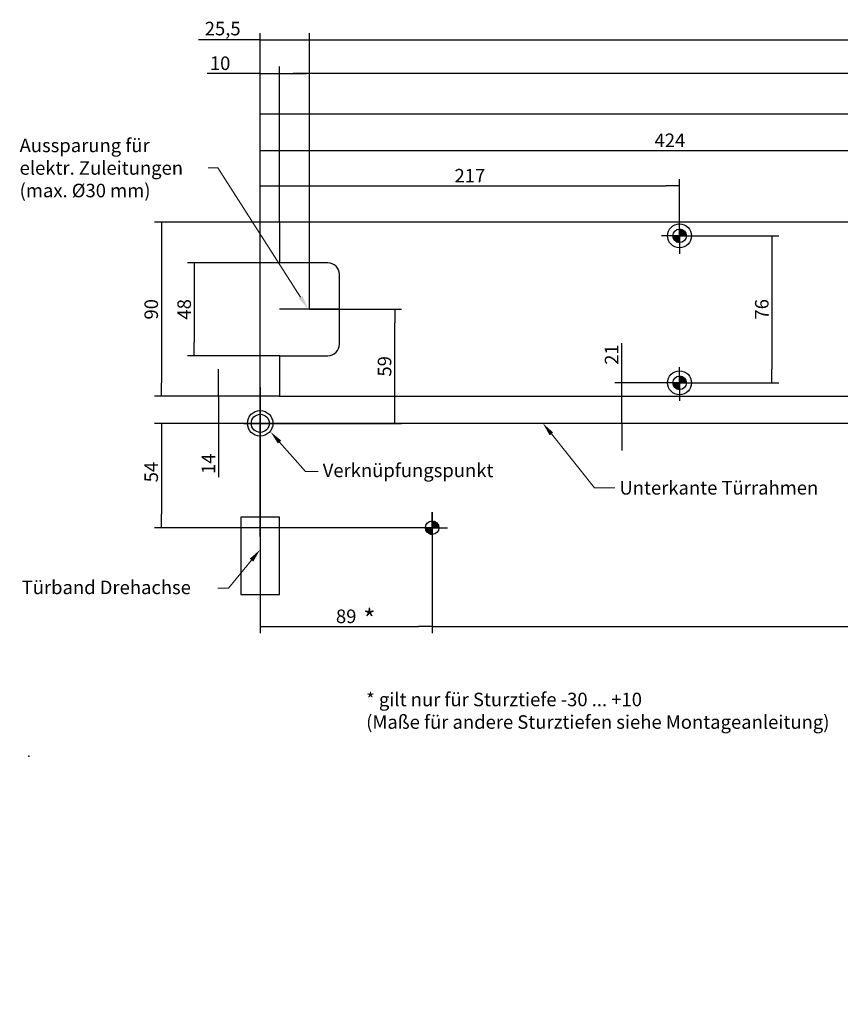
# Model space of a CAD drawing. Units: millimetres. Extents: x -5 to 1271, y -128 to 825.
# Drawn here: x -5 to 420, y -128 to 381 of the extents above; entities that cross this region are included whole.
import ezdxf
from ezdxf.entities.mleader import LeaderData, LeaderLine
from ezdxf.lldxf.tags import DXFTag
from ezdxf.math import Vec2, Vec3

# ---------------------------------------------------------------- set-up
doc = ezdxf.new("R2010")
doc.units = ezdxf.units.MM
for name, color, linetype in [('LE_ALL', 7, 'Continuous'), ('LE_HIDDEN1', 7, 'Continuous'), ('Standard', 7, 'Continuous')]:
    doc.layers.add(name, color=color, linetype=linetype)
doc.styles.add('SEACAD_Solid_Edge_ISO', font='seiso.ttf')
tags = doc.linetypes.add('CENTER2', pattern=[28.575, 19.05, -3.175, 3.175, -3.175]).pattern_tags.tags
tags[10:11] = [DXFTag(74, 4), DXFTag(75, 0), DXFTag(340, '0'), DXFTag(46, 0.0), DXFTag(50, 0.0), DXFTag(44, 0.0), DXFTag(45, 0.0)]
tags[8:9] = [DXFTag(74, 4), DXFTag(75, 0), DXFTag(340, '0'), DXFTag(46, 0.0), DXFTag(50, 0.0), DXFTag(44, 0.0), DXFTag(45, 0.0)]
tags[6:7] = [DXFTag(74, 4), DXFTag(75, 0), DXFTag(340, '0'), DXFTag(46, 0.0), DXFTag(50, 0.0), DXFTag(44, 0.0), DXFTag(45, 0.0)]
tags[4:5] = [DXFTag(74, 4), DXFTag(75, 0), DXFTag(340, '0'), DXFTag(46, 0.0), DXFTag(50, 0.0), DXFTag(44, 0.0), DXFTag(45, 0.0)]
tags = doc.linetypes.add('HIDDEN2', pattern=[4.7625, 3.175, -1.5875]).pattern_tags.tags
tags[6:7] = [DXFTag(74, 4), DXFTag(75, 0), DXFTag(340, '0'), DXFTag(46, 0.0), DXFTag(50, 0.0), DXFTag(44, 0.0), DXFTag(45, 0.0)]
tags[4:5] = [DXFTag(74, 4), DXFTag(75, 0), DXFTag(340, '0'), DXFTag(46, 0.0), DXFTag(50, 0.0), DXFTag(44, 0.0), DXFTag(45, 0.0)]
doc.dimstyles.new('ISO_(mm)', dxfattribs={"dimtxt": 7, "dimasz": 7, "dimexe": 3.5, "dimexo": 0, "dimgap": 1.75, "dimtad": 1, "dimtxsty": 'SEACAD_Solid_Edge_ISO', "dimblk1": '_SE_FILLED', "dimblk2": '_SE_FILLED', "dimsah": 1, "dimcen": 3.5, "dimadec": 0, "dimazin": 0, "dimtfac": 0.5, "dimtmove": 0, "dimatfit": 3, "dimfxl": 1, "dimarcsym": 0})

# ---------------------------------------------------------------- blocks, each defined once
blk = doc.blocks.new('_DOT')
at = {"color": 0}
blk.add_line((0, 0), (-1, 0), dxfattribs=at)
at = {"color": 0, "const_width": 0.333}
blk.add_lwpolyline([(-0.1665, 0, 1), (0.1665, 0, 1)], format="xyb", close=True, dxfattribs=at)
blk = doc.blocks.new('_SE_FILLED')
at = {"color": 0}
blk.add_line((0, 0), (-1, 0), dxfattribs=at)
blk.add_solid([(0, 0), (-1, -0.1665), (-1, 0.1665), (0, 0)], dxfattribs=at)
blk = doc.blocks.new('DMBLK1788')
at = {"layer": 'Defpoints', "color": 0}
for p in [(129.72, 353.08), (129.72, 276.06), (119.73, 172.08)]:
    blk.add_point(p, dxfattribs=at)
at = {"layer": 'Standard', "color": 0, "linetype": 'Continuous', "lineweight": -2}
for p, q in [((119.73, 172.08), (119.73, 356.58)), ((129.72, 276.06), (129.72, 356.58)), ((119.73, 353.08), (92.23, 353.08)), ((112.73, 353.08), (105.73, 353.08)), ((119.73, 353.08), (129.72, 353.08)), ((136.72, 353.08), (143.72, 353.08))]:
    blk.add_line(p, q, dxfattribs=at)
at = {"layer": 'Standard', "color": 0, "lineweight": -2, "xscale": 7, "yscale": 7, "zscale": 7}
blk.add_blockref('_SE_FILLED', (119.73, 353.08), dxfattribs=at)
at = {"layer": 'Standard', "color": 0, "lineweight": -2, "xscale": 7, "yscale": 7, "zscale": 7, "rotation": 180}
blk.add_blockref('_SE_FILLED', (129.72, 353.08), dxfattribs=at)
at = {"layer": 'Standard', "color": 0, "lineweight": 5, "insert": (98.98, 358.33), "char_height": 7, "attachment_point": 5, "style": 'SEACAD_Solid_Edge_ISO'}
blk.add_mtext('\\A1;10', dxfattribs=at)
blk = doc.blocks.new('DMBLK1789')
at = {"layer": 'Defpoints', "color": 0}
for p in [(119.72, 180.56), (208.72, 118.08), (208.72, 67.02)]:
    blk.add_point(p, dxfattribs=at)
at = {"layer": 'Standard', "color": 0, "linetype": 'Continuous', "lineweight": -2}
for p, q in [((119.72, 180.56), (119.72, 63.52)), ((208.72, 118.08), (208.72, 63.52)), ((126.72, 67.02), (201.72, 67.02))]:
    blk.add_line(p, q, dxfattribs=at)
at = {"layer": 'Standard', "color": 0, "lineweight": -2, "xscale": 7, "yscale": 7, "zscale": 7, "rotation": 180}
blk.add_blockref('_SE_FILLED', (119.72, 67.02), dxfattribs=at)
at = {"layer": 'Standard', "color": 0, "lineweight": -2, "xscale": 7, "yscale": 7, "zscale": 7}
blk.add_blockref('_SE_FILLED', (208.72, 67.02), dxfattribs=at)
at = {"layer": 'Standard', "color": 0, "lineweight": 5, "insert": (164.22, 72.27), "char_height": 7, "attachment_point": 5, "style": 'SEACAD_Solid_Edge_ISO'}
blk.add_mtext('\\A1;89', dxfattribs=at)
blk = doc.blocks.new('DMBLK1790')
at = {"layer": 'Defpoints', "color": 0}
for p in [(336.73, 269.06), (336.73, 193.06), (384.53, 193.06)]:
    blk.add_point(p, dxfattribs=at)
at = {"layer": 'Standard', "color": 0, "linetype": 'Continuous', "lineweight": -2}
for p, q in [((336.73, 269.06), (388.03, 269.06)), ((384.53, 262.06), (384.53, 200.06)), ((336.73, 193.06), (388.03, 193.06))]:
    blk.add_line(p, q, dxfattribs=at)
at = {"layer": 'Standard', "color": 0, "lineweight": -2, "xscale": 7, "yscale": 7, "zscale": 7}
for p, rotation in [((384.53, 269.06), 90), ((384.53, 193.06), 270)]:
    blk.add_blockref('_SE_FILLED', p, dxfattribs=dict(at, rotation=rotation))
at = {"layer": 'Standard', "color": 0, "lineweight": 5, "insert": (379.28, 231.06), "char_height": 7, "attachment_point": 5, "rotation": 90, "style": 'SEACAD_Solid_Edge_ISO'}
blk.add_mtext('\\A1;76', dxfattribs=at)
blk = doc.blocks.new('DMBLK1791')
at = {"layer": 'Defpoints', "color": 0}
for p in [(306.79, 193.06), (336.73, 193.06), (119.73, 172.08)]:
    blk.add_point(p, dxfattribs=at)
at = {"layer": 'Standard', "color": 0, "linetype": 'Continuous', "lineweight": -2}
for p, q in [((306.79, 193.06), (306.79, 213.57)), ((306.79, 200.06), (306.79, 207.06)), ((328.73, 193.06), (303.29, 193.06)), ((306.79, 172.08), (306.79, 193.06)), ((306.79, 165.08), (306.79, 158.08))]:
    blk.add_line(p, q, dxfattribs=at)
at = {"layer": 'Standard', "color": 0, "lineweight": -2, "xscale": 7, "yscale": 7, "zscale": 7}
for p, rotation in [((306.79, 193.06), 270), ((306.79, 172.08), 90)]:
    blk.add_blockref('_SE_FILLED', p, dxfattribs=dict(at, rotation=rotation))
at = {"layer": 'Standard', "color": 0, "lineweight": 5, "insert": (301.54, 207.65), "char_height": 7, "attachment_point": 5, "rotation": 90, "style": 'SEACAD_Solid_Edge_ISO'}
blk.add_mtext('\\A1;21', dxfattribs=at)
blk = doc.blocks.new('DMBLK1792')
at = {"layer": 'Defpoints', "color": 0}
for p in [(145.22, 370.35), (145.22, 231.06), (119.73, 172.08)]:
    blk.add_point(p, dxfattribs=at)
at = {"layer": 'Standard', "color": 0, "linetype": 'Continuous', "lineweight": -2}
for p, q in [((119.73, 356.58), (119.73, 373.85)), ((145.22, 231.06), (145.22, 373.85)), ((119.73, 370.35), (87.89, 370.35)), ((112.73, 370.35), (105.73, 370.35)), ((119.73, 370.35), (145.22, 370.35)), ((152.22, 370.35), (159.22, 370.35))]:
    blk.add_line(p, q, dxfattribs=at)
at = {"layer": 'Standard', "color": 0, "lineweight": -2, "xscale": 7, "yscale": 7, "zscale": 7}
blk.add_blockref('_SE_FILLED', (119.73, 370.35), dxfattribs=at)
at = {"layer": 'Standard', "color": 0, "lineweight": -2, "xscale": 7, "yscale": 7, "zscale": 7, "rotation": 180}
blk.add_blockref('_SE_FILLED', (145.22, 370.35), dxfattribs=at)
at = {"layer": 'Standard', "color": 0, "lineweight": 5, "insert": (100.31, 376.26), "char_height": 7, "attachment_point": 5, "style": 'SEACAD_Solid_Edge_ISO'}
blk.add_mtext('\\A1;25,5', dxfattribs=at)
blk = doc.blocks.new('DMBLK1793')
at = {"layer": 'Defpoints', "color": 0}
for p in [(145.22, 231.06), (189.32, 231.06), (119.73, 172.08)]:
    blk.add_point(p, dxfattribs=at)
at = {"layer": 'Standard', "color": 0, "linetype": 'Continuous', "lineweight": -2}
for p, q in [((145.22, 231.06), (192.82, 231.06)), ((189.32, 179.08), (189.32, 224.06)), ((119.73, 172.08), (192.82, 172.08))]:
    blk.add_line(p, q, dxfattribs=at)
at = {"layer": 'Standard', "color": 0, "lineweight": -2, "xscale": 7, "yscale": 7, "zscale": 7}
for p, rotation in [((189.32, 231.06), 90), ((189.32, 172.08), 270)]:
    blk.add_blockref('_SE_FILLED', p, dxfattribs=dict(at, rotation=rotation))
at = {"layer": 'Standard', "color": 0, "lineweight": 5, "insert": (184.07, 201.57), "char_height": 7, "attachment_point": 5, "rotation": 90, "style": 'SEACAD_Solid_Edge_ISO'}
blk.add_mtext('\\A1;59', dxfattribs=at)
blk = doc.blocks.new('DMBLK1799')
at = {"layer": 'Defpoints', "color": 0}
for p in [(119.73, 172.08), (68.6, 118.08), (216.72, 118.08)]:
    blk.add_point(p, dxfattribs=at)
at = {"layer": 'Standard', "color": 0, "linetype": 'Continuous', "lineweight": -2}
for p, q in [((94.69, 172.08), (65.1, 172.08)), ((68.6, 165.08), (68.6, 125.08)), ((200.72, 118.08), (65.1, 118.08))]:
    blk.add_line(p, q, dxfattribs=at)
at = {"layer": 'Standard', "color": 0, "lineweight": -2, "xscale": 7, "yscale": 7, "zscale": 7}
for p, rotation in [((68.6, 172.08), 90), ((68.6, 118.08), 270)]:
    blk.add_blockref('_SE_FILLED', p, dxfattribs=dict(at, rotation=rotation))
at = {"layer": 'Standard', "color": 0, "lineweight": 5, "insert": (63.35, 146.89), "char_height": 7, "attachment_point": 5, "rotation": 90, "style": 'SEACAD_Solid_Edge_ISO'}
blk.add_mtext('\\A1;54', dxfattribs=at)
blk = doc.blocks.new('DMBLK1800')
at = {"layer": 'Defpoints', "color": 0}
for p in [(208.72, 126.08), (841.72, 126.08), (841.72, 67.02)]:
    blk.add_point(p, dxfattribs=at)
at = {"layer": 'Standard', "color": 0, "linetype": 'Continuous', "lineweight": -2}
for p, q in [((208.72, 126.08), (208.72, 63.52)), ((841.72, 126.08), (841.72, 63.52)), ((215.72, 67.02), (834.72, 67.02))]:
    blk.add_line(p, q, dxfattribs=at)
at = {"layer": 'Standard', "color": 0, "lineweight": -2, "xscale": 7, "yscale": 7, "zscale": 7, "rotation": 180}
blk.add_blockref('_SE_FILLED', (208.72, 67.02), dxfattribs=at)
at = {"layer": 'Standard', "color": 0, "lineweight": -2, "xscale": 7, "yscale": 7, "zscale": 7}
blk.add_blockref('_SE_FILLED', (841.72, 67.02), dxfattribs=at)
at = {"layer": 'Standard', "color": 0, "lineweight": 5, "insert": (525.22, 72.27), "char_height": 7, "attachment_point": 5, "style": 'SEACAD_Solid_Edge_ISO'}
blk.add_mtext('\\A1;633', dxfattribs=at)
blk = doc.blocks.new('DMBLK1801')
at = {"layer": 'Defpoints', "color": 0}
for p in [(129.72, 276.06), (68.6, 186.06), (129.72, 186.06)]:
    blk.add_point(p, dxfattribs=at)
at = {"layer": 'Standard', "color": 0, "linetype": 'Continuous', "lineweight": -2}
for p, q in [((129.72, 276.06), (65.1, 276.06)), ((68.6, 269.06), (68.6, 193.06)), ((129.72, 186.06), (65.1, 186.06))]:
    blk.add_line(p, q, dxfattribs=at)
at = {"layer": 'Standard', "color": 0, "lineweight": -2, "xscale": 7, "yscale": 7, "zscale": 7}
for p, rotation in [((68.6, 276.06), 90), ((68.6, 186.06), 270)]:
    blk.add_blockref('_SE_FILLED', p, dxfattribs=dict(at, rotation=rotation))
at = {"layer": 'Standard', "color": 0, "lineweight": 5, "insert": (63.35, 231.06), "char_height": 7, "attachment_point": 5, "rotation": 90, "style": 'SEACAD_Solid_Edge_ISO'}
blk.add_mtext('\\A1;90', dxfattribs=at)
blk = doc.blocks.new('DMBLK1802')
at = {"layer": 'Defpoints', "color": 0}
for p in [(129.72, 255.06), (85.64, 207.06), (129.72, 207.06)]:
    blk.add_point(p, dxfattribs=at)
at = {"layer": 'Standard', "color": 0, "linetype": 'Continuous', "lineweight": -2}
for p, q in [((129.72, 255.06), (82.14, 255.06)), ((85.64, 248.06), (85.64, 214.06)), ((129.72, 207.06), (82.14, 207.06))]:
    blk.add_line(p, q, dxfattribs=at)
at = {"layer": 'Standard', "color": 0, "lineweight": -2, "xscale": 7, "yscale": 7, "zscale": 7}
for p, rotation in [((85.64, 255.06), 90), ((85.64, 207.06), 270)]:
    blk.add_blockref('_SE_FILLED', p, dxfattribs=dict(at, rotation=rotation))
at = {"layer": 'Standard', "color": 0, "lineweight": 5, "insert": (80.39, 231.06), "char_height": 7, "attachment_point": 5, "rotation": 90, "style": 'SEACAD_Solid_Edge_ISO'}
blk.add_mtext('\\A1;48', dxfattribs=at)
blk = doc.blocks.new('DMBLK1803')
at = {"layer": 'Defpoints', "color": 0}
for p in [(129.72, 186.06), (98.19, 172.08), (119.73, 172.08)]:
    blk.add_point(p, dxfattribs=at)
at = {"layer": 'Standard', "color": 0, "linetype": 'Continuous', "lineweight": -2}
for p, q in [((98.19, 193.06), (98.19, 200.06)), ((129.72, 186.06), (94.69, 186.06)), ((98.19, 186.06), (98.19, 172.08)), ((119.73, 172.08), (94.69, 172.08)), ((98.19, 172.08), (98.19, 144.22)), ((98.19, 165.08), (98.19, 158.08))]:
    blk.add_line(p, q, dxfattribs=at)
at = {"layer": 'Standard', "color": 0, "lineweight": -2, "xscale": 7, "yscale": 7, "zscale": 7}
for p, rotation in [((98.19, 186.06), 270), ((98.19, 172.08), 90)]:
    blk.add_blockref('_SE_FILLED', p, dxfattribs=dict(at, rotation=rotation))
at = {"layer": 'Standard', "color": 0, "lineweight": 5, "insert": (92.94, 151.15), "char_height": 7, "attachment_point": 5, "rotation": 90, "style": 'SEACAD_Solid_Edge_ISO'}
blk.add_mtext('\\A1;14', dxfattribs=at)
blk = doc.blocks.new('DMBLK1804')
at = {"layer": 'Defpoints', "color": 0}
for p in [(336.73, 294.91), (336.73, 269.06), (119.73, 172.08)]:
    blk.add_point(p, dxfattribs=at)
at = {"layer": 'Standard', "color": 0, "linetype": 'Continuous', "lineweight": -2}
for p, q in [((119.73, 172.08), (119.73, 298.41)), ((336.73, 269.06), (336.73, 298.41)), ((126.73, 294.91), (329.73, 294.91))]:
    blk.add_line(p, q, dxfattribs=at)
at = {"layer": 'Standard', "color": 0, "lineweight": -2, "xscale": 7, "yscale": 7, "zscale": 7, "rotation": 180}
blk.add_blockref('_SE_FILLED', (119.73, 294.91), dxfattribs=at)
at = {"layer": 'Standard', "color": 0, "lineweight": -2, "xscale": 7, "yscale": 7, "zscale": 7}
blk.add_blockref('_SE_FILLED', (336.73, 294.91), dxfattribs=at)
at = {"layer": 'Standard', "color": 0, "lineweight": 5, "insert": (228.23, 300.16), "char_height": 7, "attachment_point": 5, "style": 'SEACAD_Solid_Edge_ISO'}
blk.add_mtext('\\A1;217', dxfattribs=at)
blk = doc.blocks.new('DMBLK1805')
at = {"layer": 'Defpoints', "color": 0}
for p in [(543.73, 313.22), (543.73, 269.06), (119.73, 172.08)]:
    blk.add_point(p, dxfattribs=at)
at = {"layer": 'Standard', "color": 0, "linetype": 'Continuous', "lineweight": -2}
for p, q in [((119.73, 172.08), (119.73, 316.72)), ((543.73, 269.06), (543.73, 316.72)), ((126.73, 313.22), (536.73, 313.22))]:
    blk.add_line(p, q, dxfattribs=at)
at = {"layer": 'Standard', "color": 0, "lineweight": -2, "xscale": 7, "yscale": 7, "zscale": 7, "rotation": 180}
blk.add_blockref('_SE_FILLED', (119.73, 313.22), dxfattribs=at)
at = {"layer": 'Standard', "color": 0, "lineweight": -2, "xscale": 7, "yscale": 7, "zscale": 7}
blk.add_blockref('_SE_FILLED', (543.73, 313.22), dxfattribs=at)
at = {"layer": 'Standard', "color": 0, "lineweight": 5, "insert": (331.73, 318.47), "char_height": 7, "attachment_point": 5, "style": 'SEACAD_Solid_Edge_ISO'}
blk.add_mtext('\\A1;424', dxfattribs=at)
blk = doc.blocks.new('DMBLK1806')
at = {"layer": 'Defpoints', "color": 0}
for p in [(769.73, 332.08), (769.73, 269.06), (119.73, 172.08)]:
    blk.add_point(p, dxfattribs=at)
at = {"layer": 'Standard', "color": 0, "linetype": 'Continuous', "lineweight": -2}
for p, q in [((119.73, 172.08), (119.73, 335.58)), ((126.73, 332.08), (762.73, 332.08)), ((769.73, 269.06), (769.73, 335.58))]:
    blk.add_line(p, q, dxfattribs=at)
at = {"layer": 'Standard', "color": 0, "lineweight": -2, "xscale": 7, "yscale": 7, "zscale": 7, "rotation": 180}
blk.add_blockref('_SE_FILLED', (119.73, 332.08), dxfattribs=at)
at = {"layer": 'Standard', "color": 0, "lineweight": -2, "xscale": 7, "yscale": 7, "zscale": 7}
blk.add_blockref('_SE_FILLED', (769.73, 332.08), dxfattribs=at)
at = {"layer": 'Standard', "color": 0, "lineweight": 5, "insert": (444.73, 337.33), "char_height": 7, "attachment_point": 5, "style": 'SEACAD_Solid_Edge_ISO'}
blk.add_mtext('\\A1;650', dxfattribs=at)
blk = doc.blocks.new('DMBLK1807')
at = {"layer": 'Defpoints', "color": 0}
for p in [(129.72, 353.08), (129.72, 276.06), (799.72, 276.06)]:
    blk.add_point(p, dxfattribs=at)
at = {"layer": 'Standard', "color": 0, "linetype": 'Continuous', "lineweight": -2}
for p, q in [((129.72, 276.06), (129.72, 356.58)), ((799.72, 276.06), (799.72, 356.58)), ((792.72, 353.08), (136.72, 353.08))]:
    blk.add_line(p, q, dxfattribs=at)
at = {"layer": 'Standard', "color": 0, "lineweight": -2, "xscale": 7, "yscale": 7, "zscale": 7, "rotation": 180}
blk.add_blockref('_SE_FILLED', (129.72, 353.08), dxfattribs=at)
at = {"layer": 'Standard', "color": 0, "lineweight": -2, "xscale": 7, "yscale": 7, "zscale": 7}
blk.add_blockref('_SE_FILLED', (799.72, 353.08), dxfattribs=at)
at = {"layer": 'Standard', "color": 0, "lineweight": 5, "insert": (464.72, 358.33), "char_height": 7, "attachment_point": 5, "style": 'SEACAD_Solid_Edge_ISO'}
blk.add_mtext('\\A1;670', dxfattribs=at)
blk = doc.blocks.new('DMBLK1808')
at = {"layer": 'Defpoints', "color": 0}
for p in [(784.22, 370.35), (145.22, 231.06), (784.22, 231.06)]:
    blk.add_point(p, dxfattribs=at)
at = {"layer": 'Standard', "color": 0, "linetype": 'Continuous', "lineweight": -2}
for p, q in [((145.22, 231.06), (145.22, 373.85)), ((784.22, 231.06), (784.22, 373.85)), ((152.22, 370.35), (777.22, 370.35))]:
    blk.add_line(p, q, dxfattribs=at)
at = {"layer": 'Standard', "color": 0, "lineweight": -2, "xscale": 7, "yscale": 7, "zscale": 7, "rotation": 180}
blk.add_blockref('_SE_FILLED', (145.22, 370.35), dxfattribs=at)
at = {"layer": 'Standard', "color": 0, "lineweight": -2, "xscale": 7, "yscale": 7, "zscale": 7}
blk.add_blockref('_SE_FILLED', (784.22, 370.35), dxfattribs=at)
at = {"layer": 'Standard', "color": 0, "lineweight": 5, "insert": (464.72, 375.6), "char_height": 7, "attachment_point": 5, "style": 'SEACAD_Solid_Edge_ISO'}
blk.add_mtext('\\A1;639', dxfattribs=at)

msp = doc.modelspace()

# ---------------------------------------------------------------- hatches: boundary and pattern name
at = {"layer": 'Standard', "linetype": 'Continuous'}
h = msp.add_hatch(color=7, dxfattribs=at)
edge = h.paths.add_edge_path()
edge.add_arc((336.729, 269.062), 3.5, 0, 90)
edge.add_line((336.729, 272.562), (336.729, 269.062))
edge.add_line((336.729, 269.062), (340.229, 269.062))
h = msp.add_hatch(color=7, dxfattribs=at)
edge = h.paths.add_edge_path()
edge.add_line((336.729, 265.562), (336.729, 269.062))
edge.add_line((336.729, 269.062), (333.229, 269.062))
edge.add_arc((336.729, 269.062), 3.5, 180, 270)
h = msp.add_hatch(color=7, dxfattribs=at)
edge = h.paths.add_edge_path()
edge.add_line((336.729, 193.058), (340.229, 193.058))
edge.add_arc((336.729, 193.058), 3.5, 0, 90)
edge.add_line((336.729, 196.558), (336.729, 193.058))
h = msp.add_hatch(color=7, dxfattribs=at)
edge = h.paths.add_edge_path()
edge.add_arc((336.729, 193.058), 3.5, 180, 270)
edge.add_line((336.729, 189.558), (336.729, 193.058))
edge.add_line((336.729, 193.058), (333.229, 193.058))

# ---------------------------------------------------------------- linework, layer by layer
at = {"color": 7, "linetype": 'CENTER2'}
for p, q in [((799.716, 276.064), (129.716, 276.064)), ((129.716, 276.064), (129.716, 255.064)), ((154.716, 255.064), (129.716, 255.064)), ((160.716, 213.064), (160.716, 249.064)), ((129.716, 207.064), (154.716, 207.064)), ((129.716, 186.064), (799.716, 186.064))]:
    msp.add_line(p, q, dxfattribs=at)
at = {"color": 7, "linetype": 'Continuous'}
for p, q in [((336.729, 269.062), (336.729, 277.062)), ((336.729, 272.456), (336.834, 272.56)), ((336.729, 272.173), (337.098, 272.542)), ((336.729, 271.89), (337.346, 272.507)), ((340.129, 269.062), (336.729, 272.462)), ((336.729, 271.607), (337.579, 272.457)), ((336.729, 271.324), (337.799, 272.394)), ((336.729, 271.042), (338.008, 272.32)), ((339.929, 269.062), (336.729, 272.262)), ((336.729, 270.759), (338.206, 272.235)), ((336.729, 270.476), (338.394, 272.141)), ((339.729, 269.062), (336.729, 272.062)), ((336.729, 270.193), (338.573, 272.037)), ((336.729, 269.91), (338.743, 271.924)), ((339.529, 269.062), (336.729, 271.862)), ((336.729, 269.627), (338.905, 271.803)), ((336.729, 269.345), (339.059, 271.674)), ((339.329, 269.062), (336.729, 271.662)), ((336.729, 269.062), (339.204, 271.537)), ((339.129, 269.062), (336.729, 271.462)), ((338.929, 269.062), (336.729, 271.262)), ((338.729, 269.062), (336.729, 271.062)), ((338.529, 269.062), (336.729, 270.862)), ((338.329, 269.062), (336.729, 270.662)), ((338.129, 269.062), (336.729, 270.462)), ((337.929, 269.062), (336.729, 270.262)), ((337.729, 269.062), (336.729, 270.062)), ((340.228, 269.163), (336.831, 272.56)), ((337.012, 269.062), (339.341, 271.391)), ((340.215, 269.376), (337.043, 272.548)), ((340.187, 269.604), (337.271, 272.519)), ((337.295, 269.062), (339.471, 271.238)), ((340.139, 269.852), (337.52, 272.471)), ((337.578, 269.062), (339.592, 271.076)), ((340.063, 270.128), (337.796, 272.395)), ((337.861, 269.062), (339.704, 270.905)), ((339.943, 270.448), (338.115, 272.275)), ((338.143, 269.062), (339.808, 270.726)), ((338.426, 269.062), (339.903, 270.538)), ((339.733, 270.858), (338.525, 272.066)), ((338.709, 269.062), (339.987, 270.34)), ((338.992, 269.062), (340.062, 270.131)), ((339.275, 269.062), (340.125, 269.911)), ((336.729, 269.062), (328.729, 269.062)), ((333.335, 269.062), (333.231, 268.957)), ((336.628, 265.563), (333.231, 268.96)), ((336.415, 265.576), (333.243, 268.748)), ((333.618, 269.062), (333.249, 268.693)), ((336.187, 265.604), (333.271, 268.519)), ((333.901, 269.062), (333.284, 268.445)), ((335.939, 265.652), (333.32, 268.271)), ((336.729, 265.662), (333.329, 269.062)), ((334.184, 269.062), (333.334, 268.212)), ((335.663, 265.728), (333.396, 267.995)), ((334.466, 269.062), (333.397, 267.992)), ((334.749, 269.062), (333.471, 267.783)), ((335.343, 265.848), (333.515, 267.675)), ((336.729, 265.862), (333.529, 269.062)), ((335.032, 269.062), (333.556, 267.585)), ((335.315, 269.062), (333.65, 267.397)), ((334.933, 266.058), (333.725, 267.266)), ((336.729, 266.062), (333.729, 269.062)), ((335.598, 269.062), (333.754, 267.218)), ((335.881, 269.062), (333.867, 267.048)), ((336.729, 266.262), (333.929, 269.062)), ((336.164, 269.062), (333.988, 266.886)), ((336.446, 269.062), (334.117, 266.732)), ((336.729, 266.462), (334.129, 269.062)), ((336.729, 269.062), (334.254, 266.587)), ((336.729, 266.662), (334.329, 269.062)), ((336.729, 268.779), (334.4, 266.449)), ((336.729, 266.862), (334.529, 269.062)), ((336.729, 268.496), (334.553, 266.32)), ((336.729, 268.213), (334.715, 266.199)), ((336.729, 267.062), (334.729, 269.062)), ((336.729, 267.93), (334.886, 266.087)), ((336.729, 267.262), (334.929, 269.062)), ((336.729, 267.647), (335.065, 265.983)), ((336.729, 267.462), (335.129, 269.062)), ((336.729, 267.365), (335.253, 265.888)), ((336.729, 267.662), (335.329, 269.062)), ((336.729, 267.082), (335.451, 265.803)), ((336.729, 267.862), (335.529, 269.062)), ((336.729, 266.799), (335.659, 265.729)), ((336.729, 268.062), (335.729, 269.062)), ((336.729, 266.516), (335.88, 265.666)), ((336.729, 268.262), (335.929, 269.062)), ((336.729, 266.233), (336.112, 265.616)), ((336.729, 268.462), (336.129, 269.062)), ((336.729, 268.662), (336.329, 269.062)), ((336.729, 265.95), (336.36, 265.581)), ((336.729, 268.862), (336.529, 269.062)), ((336.729, 265.668), (336.625, 265.563)), ((336.729, 265.668), (336.726, 265.665)), ((336.729, 265.662), (336.726, 265.665)), ((337.529, 269.062), (336.729, 269.862)), ((337.329, 269.062), (336.729, 269.662)), ((337.129, 269.062), (336.729, 269.462)), ((336.929, 269.062), (336.729, 269.262)), ((336.729, 269.062), (344.729, 269.062)), ((336.729, 269.062), (336.729, 261.062)), ((339.558, 269.062), (340.174, 269.679)), ((339.84, 269.062), (340.21, 269.431)), ((340.123, 269.062), (340.228, 269.166)), ((336.729, 193.058), (336.729, 201.058)), ((336.729, 196.452), (336.834, 196.557)), ((336.729, 196.169), (337.098, 196.539)), ((336.729, 195.887), (337.346, 196.503)), ((340.129, 193.058), (336.729, 196.458)), ((336.729, 195.604), (337.579, 196.453)), ((336.729, 195.321), (337.799, 196.391)), ((336.729, 195.038), (338.008, 196.316)), ((339.929, 193.058), (336.729, 196.258)), ((336.729, 194.755), (338.206, 196.232)), ((336.729, 194.472), (338.394, 196.137)), ((339.729, 193.058), (336.729, 196.058)), ((336.729, 194.19), (338.573, 196.033)), ((336.729, 193.907), (338.743, 195.921)), ((339.529, 193.058), (336.729, 195.858)), ((336.729, 193.624), (338.905, 195.8)), ((336.729, 193.341), (339.059, 195.67)), ((339.329, 193.058), (336.729, 195.658)), ((336.729, 193.058), (339.204, 195.533)), ((339.129, 193.058), (336.729, 195.458)), ((338.929, 193.058), (336.729, 195.258)), ((338.729, 193.058), (336.729, 195.058)), ((338.529, 193.058), (336.729, 194.858)), ((338.329, 193.058), (336.729, 194.658)), ((338.129, 193.058), (336.729, 194.458)), ((337.929, 193.058), (336.729, 194.258)), ((337.729, 193.058), (336.729, 194.058)), ((337.529, 193.058), (336.729, 193.858)), ((337.329, 193.058), (336.729, 193.658)), ((340.228, 193.16), (336.831, 196.557)), ((337.012, 193.058), (339.341, 195.388)), ((340.215, 193.372), (337.043, 196.544)), ((340.187, 193.6), (337.271, 196.516)), ((337.295, 193.058), (339.471, 195.234)), ((340.139, 193.849), (337.52, 196.468)), ((337.578, 193.058), (339.592, 195.072)), ((340.063, 194.125), (337.796, 196.392)), ((337.861, 193.058), (339.704, 194.902)), ((339.943, 194.444), (338.115, 196.272)), ((338.143, 193.058), (339.808, 194.723)), ((338.426, 193.058), (339.903, 194.534)), ((339.733, 194.854), (338.525, 196.062)), ((338.709, 193.058), (339.987, 194.336)), ((338.992, 193.058), (340.062, 194.128)), ((339.275, 193.058), (340.125, 193.908)), ((339.558, 193.058), (340.174, 193.675)), ((336.729, 193.058), (328.729, 193.058)), ((333.335, 193.058), (333.231, 192.954)), ((336.628, 189.56), (333.231, 192.957)), ((336.415, 189.572), (333.243, 192.744)), ((333.618, 193.058), (333.249, 192.689)), ((336.187, 189.6), (333.271, 192.516)), ((333.901, 193.058), (333.284, 192.441)), ((335.939, 189.649), (333.32, 192.268)), ((336.729, 189.658), (333.329, 193.058)), ((334.184, 193.058), (333.334, 192.208)), ((335.663, 189.725), (333.396, 191.992)), ((334.466, 193.058), (333.397, 191.988)), ((334.749, 193.058), (333.471, 191.78)), ((335.343, 189.844), (333.515, 191.672)), ((336.729, 189.858), (333.529, 193.058)), ((335.032, 193.058), (333.556, 191.582)), ((335.315, 193.058), (333.65, 191.394)), ((334.933, 190.054), (333.725, 191.262)), ((336.729, 190.058), (333.729, 193.058)), ((335.598, 193.058), (333.754, 191.214)), ((335.881, 193.058), (333.867, 191.044)), ((336.729, 190.258), (333.929, 193.058)), ((336.164, 193.058), (333.988, 190.882)), ((336.446, 193.058), (334.117, 190.729)), ((336.729, 190.458), (334.129, 193.058)), ((336.729, 193.058), (334.254, 190.583)), ((336.729, 190.658), (334.329, 193.058)), ((336.729, 192.775), (334.4, 190.446)), ((336.729, 190.858), (334.529, 193.058)), ((336.729, 192.492), (334.553, 190.317)), ((336.729, 192.21), (334.715, 190.196)), ((336.729, 191.058), (334.729, 193.058)), ((336.729, 191.927), (334.886, 190.083)), ((336.729, 191.258), (334.929, 193.058)), ((336.729, 191.644), (335.065, 189.979)), ((336.729, 191.458), (335.129, 193.058)), ((336.729, 191.361), (335.253, 189.885)), ((336.729, 191.658), (335.329, 193.058)), ((336.729, 191.078), (335.451, 189.8)), ((336.729, 191.858), (335.529, 193.058)), ((336.729, 190.795), (335.659, 189.726)), ((336.729, 192.058), (335.729, 193.058)), ((336.729, 190.513), (335.88, 189.663)), ((336.729, 192.258), (335.929, 193.058)), ((336.729, 190.23), (336.112, 189.613)), ((336.729, 192.458), (336.129, 193.058)), ((336.729, 192.658), (336.329, 193.058)), ((336.729, 189.947), (336.36, 189.578)), ((336.729, 192.858), (336.529, 193.058)), ((336.729, 189.664), (336.625, 189.56)), ((336.729, 189.664), (336.726, 189.661)), ((336.729, 189.658), (336.726, 189.661)), ((337.129, 193.058), (336.729, 193.458)), ((336.929, 193.058), (336.729, 193.258)), ((336.729, 193.058), (344.729, 193.058)), ((336.729, 193.058), (336.729, 185.058)), ((339.84, 193.058), (340.21, 193.427)), ((340.123, 193.058), (340.228, 193.162)), ((1089.716, 172.082), (119.728, 172.082)), ((208.716, 118.084), (208.716, 126.084)), ((208.716, 118.084), (200.716, 118.084)), ((208.614, 114.585), (205.217, 117.982)), ((205.322, 118.084), (205.218, 117.979)), ((208.402, 114.598), (205.23, 117.77)), ((205.605, 118.084), (205.235, 117.715)), ((208.174, 114.626), (205.258, 117.541)), ((205.888, 118.084), (205.271, 117.467)), ((207.926, 114.674), (205.306, 117.293)), ((208.716, 114.684), (205.316, 118.084)), ((206.17, 118.084), (205.321, 117.234)), ((206.453, 118.084), (205.383, 117.014)), ((206.736, 118.084), (205.458, 116.805)), ((208.716, 114.884), (205.516, 118.084)), ((207.019, 118.084), (205.543, 116.607)), ((207.302, 118.084), (205.637, 116.419)), ((208.716, 115.084), (205.716, 118.084)), ((207.585, 118.084), (205.741, 116.24)), ((207.867, 118.084), (205.853, 116.07)), ((208.716, 115.284), (205.916, 118.084)), ((208.15, 118.084), (205.974, 115.908)), ((208.433, 118.084), (206.104, 115.754)), ((208.716, 115.484), (206.116, 118.084)), ((208.716, 118.084), (206.241, 115.609)), ((208.716, 115.684), (206.316, 118.084)), ((208.716, 117.801), (206.387, 115.471)), ((208.716, 115.884), (206.516, 118.084)), ((208.716, 117.518), (206.54, 115.342)), ((208.716, 117.235), (206.702, 115.221)), ((208.716, 116.084), (206.716, 118.084)), ((208.716, 116.284), (206.916, 118.084)), ((208.716, 116.484), (207.116, 118.084)), ((208.716, 116.684), (207.316, 118.084)), ((208.716, 116.884), (207.516, 118.084)), ((208.716, 117.084), (207.716, 118.084)), ((208.716, 117.284), (207.916, 118.084)), ((208.716, 117.484), (208.116, 118.084)), ((208.716, 117.684), (208.316, 118.084)), ((208.716, 117.884), (208.516, 118.084)), ((208.716, 121.478), (208.82, 121.582)), ((208.716, 121.195), (209.085, 121.564)), ((208.716, 120.912), (209.333, 121.529)), ((212.116, 118.084), (208.716, 121.484)), ((208.716, 120.629), (209.566, 121.479)), ((208.716, 120.346), (209.786, 121.416)), ((208.716, 120.064), (209.994, 121.342)), ((211.916, 118.084), (208.716, 121.284)), ((208.716, 119.781), (210.192, 121.257)), ((208.716, 119.498), (210.381, 121.163)), ((211.716, 118.084), (208.716, 121.084)), ((208.716, 119.215), (210.56, 121.059)), ((208.716, 118.932), (210.73, 120.946)), ((211.516, 118.084), (208.716, 120.884)), ((208.716, 118.649), (210.892, 120.825)), ((208.716, 118.367), (211.045, 120.696)), ((211.316, 118.084), (208.716, 120.684)), ((208.716, 118.084), (211.191, 120.559)), ((211.116, 118.084), (208.716, 120.484)), ((210.916, 118.084), (208.716, 120.284)), ((210.716, 118.084), (208.716, 120.084)), ((210.516, 118.084), (208.716, 119.884)), ((210.316, 118.084), (208.716, 119.684)), ((210.116, 118.084), (208.716, 119.484)), ((209.916, 118.084), (208.716, 119.284)), ((209.716, 118.084), (208.716, 119.084)), ((209.516, 118.084), (208.716, 118.884)), ((209.316, 118.084), (208.716, 118.684)), ((209.116, 118.084), (208.716, 118.484)), ((208.916, 118.084), (208.716, 118.284)), ((208.716, 118.084), (216.716, 118.084)), ((208.716, 118.084), (208.716, 110.084)), ((212.214, 118.185), (208.817, 121.582)), ((208.999, 118.084), (211.328, 120.413)), ((212.202, 118.398), (209.03, 121.57)), ((212.174, 118.626), (209.258, 121.541)), ((209.282, 118.084), (211.457, 120.26)), ((212.126, 118.874), (209.506, 121.493)), ((209.564, 118.084), (211.578, 120.098)), ((212.05, 119.15), (209.782, 121.417)), ((209.847, 118.084), (211.691, 119.927)), ((211.93, 119.47), (210.102, 121.298)), ((210.13, 118.084), (211.795, 119.748)), ((210.413, 118.084), (211.889, 119.56)), ((211.72, 119.88), (210.512, 121.088)), ((210.696, 118.084), (211.974, 119.362)), ((210.979, 118.084), (212.048, 119.153)), ((211.262, 118.084), (212.111, 118.933)), ((211.544, 118.084), (212.161, 118.701)), ((211.827, 118.084), (212.196, 118.453)), ((212.11, 118.084), (212.214, 118.188)), ((207.65, 114.75), (205.382, 117.017)), ((207.33, 114.87), (205.502, 116.698)), ((206.92, 115.08), (205.712, 116.288)), ((208.716, 116.952), (206.872, 115.109)), ((208.716, 116.67), (207.051, 115.005)), ((208.716, 116.387), (207.24, 114.91)), ((208.716, 116.104), (207.438, 114.826)), ((208.716, 115.821), (207.646, 114.751)), ((208.716, 115.538), (207.866, 114.688)), ((208.716, 115.255), (208.099, 114.639)), ((208.716, 114.972), (208.347, 114.603)), ((208.716, 114.69), (208.612, 114.585)), ((208.716, 114.69), (208.713, 114.687)), ((208.716, 114.684), (208.713, 114.687))]:
    msp.add_line(p, q, dxfattribs=at)
for centre, radius in [((336.729, 269.062), 6.2), ((336.729, 269.062), 3.5), ((336.729, 269.062), 3.5), ((336.729, 193.058), 6.2), ((336.729, 193.058), 3.5), ((336.729, 193.058), 3.5), ((208.716, 118.084), 3.5)]:
    msp.add_circle(centre, radius, dxfattribs=at)
at = {"color": 7, "linetype": 'CENTER2'}
for centre, start, end in [((154.716, 249.064), 0, 90), ((154.716, 213.064), 270, 0)]:
    msp.add_arc(centre, 6, start, end, dxfattribs=at)
at = {"color": 7, "linetype": 'Continuous'}
for p in [(336.729, 269.062), (336.729, 193.058), (0, 0.001)]:
    msp.add_point(p, dxfattribs=at)
at = {"layer": 'LE_ALL', "color": 7, "linetype": 'Continuous'}
for p, q in [((336.729, 269.062), (336.729, 278.362)), ((336.729, 269.062), (336.729, 275.462)), ((336.729, 269.062), (336.729, 274.312)), ((336.729, 269.062), (327.429, 269.062)), ((336.729, 269.062), (330.329, 269.062)), ((336.729, 269.062), (331.479, 269.062)), ((336.729, 269.062), (336.729, 263.812)), ((336.729, 269.062), (341.979, 269.062)), ((336.729, 269.062), (336.729, 262.662)), ((336.729, 269.062), (343.129, 269.062)), ((336.729, 269.062), (336.729, 259.762)), ((336.729, 269.062), (346.029, 269.062)), ((336.729, 193.058), (336.729, 199.458)), ((336.729, 193.058), (336.729, 198.308)), ((336.729, 193.058), (330.329, 193.058)), ((336.729, 193.058), (331.479, 193.058)), ((336.729, 193.058), (336.729, 187.808)), ((336.729, 193.058), (341.979, 193.058)), ((336.729, 193.058), (336.729, 186.658)), ((336.729, 193.058), (343.129, 193.058)), ((336.729, 193.058), (336.729, 183.758)), ((336.729, 193.058), (346.029, 193.058))]:
    msp.add_line(p, q, dxfattribs=at)
at = {"layer": 'LE_HIDDEN1', "color": 7, "linetype": 'HIDDEN2'}
for p, q in [((119.716, 113.564), (119.716, 207.564)), ((119.716, 190.564), (119.716, 101.564)), ((119.716, 123.564), (109.716, 123.564)), ((109.716, 123.564), (109.716, 83.564)), ((129.716, 123.564), (119.716, 123.564)), ((129.716, 83.564), (129.716, 123.564)), ((109.716, 83.564), (129.716, 83.564))]:
    msp.add_line(p, q, dxfattribs=at)
at = {"layer": 'Standard', "color": 7, "linetype": 'ByBlock', "lineweight": 5}
for p, q in [((97.748, 304.289), (92.843, 304.297)), ((140.664, 237.318), (97.748, 304.289)), ((270.388, 166.614), (292.663, 138.735)), ((129.781, 162.367), (143.249, 147.091)), ((149.778, 147.117), (143.249, 147.091)), ((292.663, 138.735), (303.163, 138.735)), ((115.248, 101.338), (103.259, 86.853)), ((103.259, 86.853), (97.793, 86.853))]:
    msp.add_line(p, q, dxfattribs=at)
at = {"layer": 'Standard', "color": 7, "linetype": 'CENTER2'}
for p, q in [((160.716, 231.064), (129.716, 231.064)), ((129.716, 207.064), (129.716, 186.064))]:
    msp.add_line(p, q, dxfattribs=at)
at = {"layer": 'Standard', "color": 7, "linetype": 'Continuous'}
for p, q in [((119.728, 175.167), (119.728, 191.998)), ((111.313, 172.082), (128.143, 172.082))]:
    msp.add_line(p, q, dxfattribs=at)
for radius in [6.592, 4.671]:
    msp.add_circle((119.728, 172.082), radius, dxfattribs=at)
for points in [[(141.647, 237.946), (144.433, 231.419), (139.681, 236.69)], [(269.477, 165.885), (266.019, 172.082), (271.3, 167.342)], [(128.906, 161.595), (125.148, 167.615), (130.655, 163.14)], [(114.346, 102.078), (119.688, 106.75), (116.15, 100.598)]]:
    msp.add_solid(points, dxfattribs=at)

# ---------------------------------------------------------------- texts
at = {"layer": 'Standard', "linetype": 'Continuous', "attachment_point": 1}
for s, insert, char_height in [('{\\pxsm0.9;\\fSolid Edge ISO|b0||i0||c0|p34;\\W1.;Aussparung für \\Pelektr. Zuleitungen\\P(max. Ø30 mm)\\P}', (-4.756, 319.336), 7), ('{\\pxsm0.9;\\fSolid Edge ISO|b0||i0||c0|p34;\\W1.;Verknüpfungspunkt\\P}', (152.095, 151.258), 7), ('{\\pxsm0.9;\\fSolid Edge ISO|b0||i0||c0|p34;\\W1.;Unterkante Türrahmen\\P}', (305.613, 142.235), 7), ('{\\pxsm0.9;\\fSolid Edge ISO|b0||i0||c0|p34;\\W1.;Türband Drehachse\\P}', (-3.68, 90.744), 7), ('{\\pxsm0.9;\\fSolid Edge ISO|b0||i0||c0|p34;\\W1.;*\\P}', (173.04, 75.814), 10)]:
    msp.add_mtext(s, dxfattribs=dict(at, insert=insert, char_height=char_height))

# ---------------------------------------------------------------- dimensions: what is measured, and where the dimension line sits
at = {"layer": 'Standard', "color": 7, "linetype": 'Continuous', "lineweight": 5}
for base, p2, override, picture, middle in [((145.216, 370.351), (145.216, 231.064), {"dimdec": 1}, 'DMBLK1792', (100.311, 370.351)), ((129.716, 353.076), (129.716, 276.064), {"dimdec": 1}, 'DMBLK1788', (98.978, 353.076)), ((543.733, 313.215), (543.733, 269.062), {"dimdec": 0}, 'DMBLK1805', (331.731, 313.215))]:
    dim = msp.add_linear_dim(base=base, p1=(119.728, 172.082), p2=p2, text='\\A1;<>', dimstyle='ISO_(mm)', override=override, dxfattribs=at)
    dim.commit()
    dim.dimension.update_dxf_attribs({"geometry": picture, "text_midpoint": middle, "dimtype": 160})
for base, p1, p2, angle, picture, middle, dimtype in [((784.216, 370.351), (145.216, 231.064), (784.216, 231.064), 0, 'DMBLK1808', (464.716, 370.351), 161), ((68.604, 186.064), (129.716, 276.064), (129.716, 186.064), 270, 'DMBLK1801', (68.604, 231.064), 161), ((384.534, 193.058), (336.729, 269.062), (336.729, 193.058), 270, 'DMBLK1790', (384.534, 231.06), 161), ((85.645, 207.064), (129.716, 255.064), (129.716, 207.064), 270, 'DMBLK1802', (85.645, 231.064), 161), ((68.604, 118.084), (119.728, 172.082), (216.716, 118.084), 90, 'DMBLK1799', (68.604, 146.892), 160), ((841.716, 67.016), (208.716, 126.084), (841.716, 126.084), 0, 'DMBLK1800', (525.216, 67.016), 161)]:
    dim = msp.add_linear_dim(base=base, p1=p1, p2=p2, angle=angle, text='\\A1;<>', dimstyle='ISO_(mm)', dxfattribs=at)
    dim.commit()
    dim.dimension.update_dxf_attribs({"geometry": picture, "text_midpoint": middle, "dimtype": dimtype})
for base, p1, p2, picture, middle in [((129.716, 353.076), (799.716, 276.064), (129.716, 276.064), 'DMBLK1807', (464.716, 353.076)), ((769.73, 332.076), (119.728, 172.082), (769.73, 269.062), 'DMBLK1806', (444.729, 332.076)), ((336.729, 294.909), (119.728, 172.082), (336.729, 269.062), 'DMBLK1804', (228.229, 294.909)), ((208.716, 67.016), (119.716, 180.564), (208.716, 118.084), 'DMBLK1789', (164.216, 67.016))]:
    dim = msp.add_linear_dim(base=base, p1=p1, p2=p2, text='\\A1;<>', dimstyle='ISO_(mm)', dxfattribs=at)
    dim.commit()
    dim.dimension.update_dxf_attribs({"geometry": picture, "text_midpoint": middle, "dimtype": 160})
for base, p1, p2, picture, middle in [((189.321, 231.064), (119.728, 172.082), (145.216, 231.064), 'DMBLK1793', (189.321, 201.573)), ((306.789, 193.058), (119.728, 172.082), (336.729, 193.058), 'DMBLK1791', (306.789, 207.649)), ((98.187, 172.082), (129.716, 186.064), (119.728, 172.082), 'DMBLK1803', (98.187, 151.15))]:
    dim = msp.add_linear_dim(base=base, p1=p1, p2=p2, angle=90, text='\\A1;<>', dimstyle='ISO_(mm)', override={"dimdec": 1}, dxfattribs=at)
    dim.commit()
    dim.dimension.update_dxf_attribs({"geometry": picture, "text_midpoint": middle, "dimtype": 160})

# ---------------------------------------------------------------- leaders
at = {"layer": 'Standard', "color": 7, "linetype": 'Continuous'}
ml = msp.add_multileader_mtext('Standard', dxfattribs=at)
ml.set_content('{\\pxsm0.9;\\fSolid Edge ISO|b0||i0||c0|p34;\\W1.;* gilt nur für Sturztiefe -30 ... +10\\P(Maße für andere Sturztiefen siehe Montageanleitung)\\P}', color=256)
ml.set_leader_properties()
ml.set_arrow_properties(name='DOT')
ml.build(insert=Vec2(0, 0))
ml.multileader.update_dxf_attribs({"leader_type": 0, "dogleg_length": 0, "arrow_head_size": 7})
ctx = ml.context
ctx.base_point, ctx.char_height, ctx.arrow_head_size, ctx.landing_gap_size = Vec3(172.557, 28.349), 7, 7, 2.45
ctx.mtext.insert = Vec3(174.557, 32.762)

doc.saveas('drawing.dxf')
